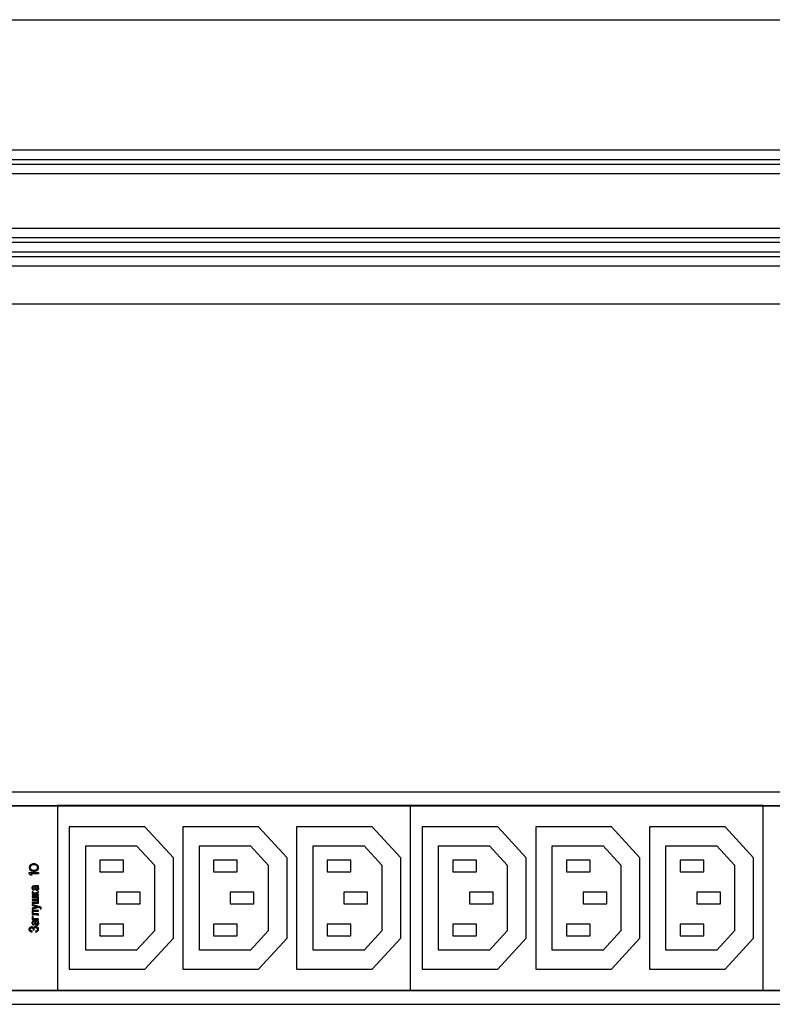
# Model space of a CAD drawing. Units: millimetres. Extents: x 0 to 841, y -2 to 594.
# Drawn here: x 322 to 386, y 380 to 463 of the extents above; entities that cross this region are included whole.
import ezdxf

# ---------------------------------------------------------------- set-up
doc = ezdxf.new("R2010")
doc.units = ezdxf.units.MM
doc.header["$LTSCALE"] = 46.255
doc.linetypes.add('HIDDEN', pattern=[0.2, 0.1, -0.1])
doc.layers.get('0').update_dxf_attribs({"linetype": 'CONTINUOUS'})
doc.layers.add('03___PRT_ALL_CURVES', color=7, linetype='CONTINUOUS')
doc.layers.add('06___PRT_ALL_SURFS', color=7, linetype='CONTINUOUS')

msp = doc.modelspace()

# ---------------------------------------------------------------- linework, layer by layer
at = {"color": 7, "linetype": 'CONTINUOUS'}
for p, q in [((189.57958, 462.84793), (754.37958, 462.84793)), ((190.37958, 451.84793), (753.57958, 451.84793)), ((190.37958, 451.04793), (753.57958, 451.04793)), ((190.37958, 450.64793), (753.57958, 450.64793)), ((190.37958, 449.84793), (753.57958, 449.84793)), ((190.37958, 445.24793), (753.57958, 445.24793)), ((190.37958, 444.44793), (753.57958, 444.44793)), ((190.37958, 444.04793), (753.57958, 444.04793)), ((190.37958, 443.24793), (753.57958, 443.24793)), ((190.37958, 442.84793), (753.57958, 442.84793)), ((190.37958, 442.04793), (753.57958, 442.04793)), ((189.57958, 438.84793), (754.37958, 438.84793)), ((190.37958, 397.63801), (753.57958, 397.63801)), ((190.37958, 396.45801), (449.25958, 396.45801)), ((257.81958, 396.43801), (679.61958, 396.43801)), ((325.33958, 396.45801), (325.33958, 380.85801)), ((355.13958, 396.45801), (355.13958, 380.85801)), ((384.93958, 380.85801), (384.93958, 396.45801)), ((326.33958, 394.65801), (326.33958, 382.65801)), ((332.73958, 394.65801), (326.33958, 394.65801)), ((335.13958, 392.05801), (332.73958, 394.65801)), ((335.93958, 394.65801), (335.93958, 382.65801)), ((342.33958, 394.65801), (335.93958, 394.65801)), ((344.73958, 392.05801), (342.33958, 394.65801)), ((345.53958, 394.65801), (345.53958, 382.65801)), ((351.93958, 394.65801), (345.53958, 394.65801)), ((354.33958, 392.05801), (351.93958, 394.65801)), ((356.13958, 394.65801), (356.13958, 382.65801)), ((362.53958, 394.65801), (356.13958, 394.65801)), ((364.93958, 392.05801), (362.53958, 394.65801)), ((365.73958, 394.65801), (365.73958, 382.65801)), ((372.13958, 394.65801), (365.73958, 394.65801)), ((374.53958, 392.05801), (372.13958, 394.65801)), ((375.33958, 394.65801), (375.33958, 382.65801)), ((381.73958, 394.65801), (375.33958, 394.65801)), ((384.13958, 392.05801), (381.73958, 394.65801)), ((327.73958, 384.25801), (327.73958, 393.05801)), ((327.73958, 393.05801), (332.03905, 393.05801)), ((332.03905, 393.05801), (333.53958, 391.43244)), ((337.33958, 384.25801), (337.33958, 393.05801)), ((337.33958, 393.05801), (341.63905, 393.05801)), ((341.63905, 393.05801), (343.13958, 391.43244)), ((346.93958, 384.25801), (346.93958, 393.05801)), ((346.93958, 393.05801), (351.23905, 393.05801)), ((351.23905, 393.05801), (352.73958, 391.43244)), ((357.53958, 384.25801), (357.53958, 393.05801)), ((357.53958, 393.05801), (361.83905, 393.05801)), ((361.83905, 393.05801), (363.33958, 391.43244)), ((367.13958, 384.25801), (367.13958, 393.05801)), ((367.13958, 393.05801), (371.43905, 393.05801)), ((371.43905, 393.05801), (372.93958, 391.43244)), ((376.73958, 384.25801), (376.73958, 393.05801)), ((376.73958, 393.05801), (381.03905, 393.05801)), ((381.03905, 393.05801), (382.53958, 391.43244)), ((328.93958, 391.85801), (328.93958, 390.85801)), ((330.93958, 391.85801), (328.93958, 391.85801)), ((330.93958, 390.85801), (330.93958, 391.85801)), ((335.13958, 385.25801), (335.13958, 392.05801)), ((338.53958, 391.85801), (338.53958, 390.85801)), ((340.53958, 391.85801), (338.53958, 391.85801)), ((340.53958, 390.85801), (340.53958, 391.85801)), ((344.73958, 385.25801), (344.73958, 392.05801)), ((348.13958, 391.85801), (348.13958, 390.85801)), ((350.13958, 391.85801), (348.13958, 391.85801)), ((350.13958, 390.85801), (350.13958, 391.85801)), ((354.33958, 385.25801), (354.33958, 392.05801)), ((358.73958, 391.85801), (358.73958, 390.85801)), ((360.73958, 391.85801), (358.73958, 391.85801)), ((360.73958, 390.85801), (360.73958, 391.85801)), ((364.93958, 385.25801), (364.93958, 392.05801)), ((368.33958, 391.85801), (368.33958, 390.85801)), ((370.33958, 391.85801), (368.33958, 391.85801)), ((370.33958, 390.85801), (370.33958, 391.85801)), ((374.53958, 385.25801), (374.53958, 392.05801)), ((377.93958, 391.85801), (377.93958, 390.85801)), ((379.93958, 391.85801), (377.93958, 391.85801)), ((379.93958, 390.85801), (379.93958, 391.85801)), ((384.13958, 385.25801), (384.13958, 392.05801)), ((333.53958, 391.43244), (333.53958, 385.88359)), ((343.13958, 391.43244), (343.13958, 385.88359)), ((352.73958, 391.43244), (352.73958, 385.88359)), ((363.33958, 391.43244), (363.33958, 385.88359)), ((372.93958, 391.43244), (372.93958, 385.88359)), ((382.53958, 391.43244), (382.53958, 385.88359)), ((328.93958, 390.85801), (330.93958, 390.85801)), ((338.53958, 390.85801), (340.53958, 390.85801)), ((348.13958, 390.85801), (350.13958, 390.85801)), ((358.73958, 390.85801), (360.73958, 390.85801)), ((368.33958, 390.85801), (370.33958, 390.85801)), ((377.93958, 390.85801), (379.93958, 390.85801)), ((330.33958, 389.15801), (330.33958, 388.15801)), ((332.33958, 389.15801), (330.33958, 389.15801)), ((332.33958, 388.15801), (332.33958, 389.15801)), ((339.93958, 389.15801), (339.93958, 388.15801)), ((341.93958, 389.15801), (339.93958, 389.15801)), ((341.93958, 388.15801), (341.93958, 389.15801)), ((349.53958, 389.15801), (349.53958, 388.15801)), ((351.53958, 389.15801), (349.53958, 389.15801)), ((351.53958, 388.15801), (351.53958, 389.15801)), ((360.13958, 389.15801), (360.13958, 388.15801)), ((362.13958, 389.15801), (360.13958, 389.15801)), ((362.13958, 388.15801), (362.13958, 389.15801)), ((369.73958, 389.15801), (369.73958, 388.15801)), ((371.73958, 389.15801), (369.73958, 389.15801)), ((371.73958, 388.15801), (371.73958, 389.15801)), ((379.33958, 389.15801), (379.33958, 388.15801)), ((381.33958, 389.15801), (379.33958, 389.15801)), ((381.33958, 388.15801), (381.33958, 389.15801)), ((330.33958, 388.15801), (332.33958, 388.15801)), ((339.93958, 388.15801), (341.93958, 388.15801)), ((349.53958, 388.15801), (351.53958, 388.15801)), ((360.13958, 388.15801), (362.13958, 388.15801)), ((369.73958, 388.15801), (371.73958, 388.15801)), ((379.33958, 388.15801), (381.33958, 388.15801)), ((328.93958, 386.45801), (328.93958, 385.45801)), ((330.93958, 386.45801), (328.93958, 386.45801)), ((330.93958, 385.45801), (330.93958, 386.45801)), ((338.53958, 386.45801), (338.53958, 385.45801)), ((340.53958, 386.45801), (338.53958, 386.45801)), ((340.53958, 385.45801), (340.53958, 386.45801)), ((348.13958, 386.45801), (348.13958, 385.45801)), ((350.13958, 386.45801), (348.13958, 386.45801)), ((350.13958, 385.45801), (350.13958, 386.45801)), ((358.73958, 386.45801), (358.73958, 385.45801)), ((360.73958, 386.45801), (358.73958, 386.45801)), ((360.73958, 385.45801), (360.73958, 386.45801)), ((368.33958, 386.45801), (368.33958, 385.45801)), ((370.33958, 386.45801), (368.33958, 386.45801)), ((370.33958, 385.45801), (370.33958, 386.45801)), ((377.93958, 386.45801), (377.93958, 385.45801)), ((379.93958, 386.45801), (377.93958, 386.45801)), ((379.93958, 385.45801), (379.93958, 386.45801)), ((328.93958, 385.45801), (330.93958, 385.45801)), ((333.53958, 385.88359), (332.03905, 384.25801)), ((332.73958, 382.65801), (335.13958, 385.25801)), ((338.53958, 385.45801), (340.53958, 385.45801)), ((343.13958, 385.88359), (341.63905, 384.25801)), ((342.33958, 382.65801), (344.73958, 385.25801)), ((348.13958, 385.45801), (350.13958, 385.45801)), ((352.73958, 385.88359), (351.23905, 384.25801)), ((351.93958, 382.65801), (354.33958, 385.25801)), ((358.73958, 385.45801), (360.73958, 385.45801)), ((363.33958, 385.88359), (361.83905, 384.25801)), ((362.53958, 382.65801), (364.93958, 385.25801)), ((368.33958, 385.45801), (370.33958, 385.45801)), ((372.93958, 385.88359), (371.43905, 384.25801)), ((372.13958, 382.65801), (374.53958, 385.25801)), ((377.93958, 385.45801), (379.93958, 385.45801)), ((382.53958, 385.88359), (381.03905, 384.25801)), ((381.73958, 382.65801), (384.13958, 385.25801)), ((332.03905, 384.25801), (327.73958, 384.25801)), ((341.63905, 384.25801), (337.33958, 384.25801)), ((351.23905, 384.25801), (346.93958, 384.25801)), ((361.83905, 384.25801), (357.53958, 384.25801)), ((371.43905, 384.25801), (367.13958, 384.25801)), ((381.03905, 384.25801), (376.73958, 384.25801)), ((326.33958, 382.65801), (332.73958, 382.65801)), ((335.93958, 382.65801), (342.33958, 382.65801)), ((345.53958, 382.65801), (351.93958, 382.65801)), ((356.13958, 382.65801), (362.53958, 382.65801)), ((365.73958, 382.65801), (372.13958, 382.65801)), ((375.33958, 382.65801), (381.73958, 382.65801)), ((190.37958, 380.85801), (449.25958, 380.85801)), ((257.81958, 380.87801), (679.61958, 380.87801)), ((190.37958, 379.67801), (753.57958, 379.67801))]:
    msp.add_line(p, q, dxfattribs=at)
at = {"layer": '03___PRT_ALL_CURVES', "color": 8, "linetype": 'HIDDEN'}
for p, q in [((322.9766, 391.33146), (322.95958, 391.23146)), ((322.95958, 391.23146), (322.9766, 391.13146)), ((323.02767, 391.41479), (322.9766, 391.33146)), ((322.9766, 391.13146), (323.02767, 391.04812)), ((323.07873, 391.46479), (323.02767, 391.41479)), ((323.02767, 391.04812), (323.07873, 390.99812)), ((323.06171, 391.31479), (323.04469, 391.23146)), ((323.04469, 391.23146), (323.06171, 391.14812)), ((323.09575, 391.36479), (323.06171, 391.31479)), ((323.06171, 391.14812), (323.09575, 391.09812)), ((323.14682, 391.49812), (323.07873, 391.46479)), ((323.07873, 390.99812), (323.14682, 390.96479)), ((323.19788, 391.43146), (323.09575, 391.36479)), ((323.09575, 391.09812), (323.19788, 391.03146)), ((323.19788, 391.51479), (323.14682, 391.49812)), ((323.14682, 390.96479), (323.19788, 390.94812)), ((323.28299, 391.53146), (323.19788, 391.51479)), ((323.30001, 391.44812), (323.19788, 391.43146)), ((323.19788, 391.03146), (323.30001, 391.01479)), ((323.19788, 390.94812), (323.28299, 390.93146)), ((323.43618, 391.53146), (323.28299, 391.53146)), ((323.28299, 390.93146), (323.43618, 390.93146)), ((323.41916, 391.44812), (323.30001, 391.44812)), ((323.30001, 391.01479), (323.41916, 391.01479)), ((323.52128, 391.43146), (323.41916, 391.44812)), ((323.41916, 391.01479), (323.52128, 391.03146)), ((323.52128, 391.51479), (323.43618, 391.53146)), ((323.43618, 390.93146), (323.52128, 390.94812)), ((323.57235, 391.49812), (323.52128, 391.51479)), ((323.62341, 391.36479), (323.52128, 391.43146)), ((323.52128, 391.03146), (323.62341, 391.09812)), ((323.52128, 390.94812), (323.57235, 390.96479)), ((323.64043, 391.46479), (323.57235, 391.49812)), ((323.57235, 390.96479), (323.64043, 390.99812)), ((323.65745, 391.31479), (323.62341, 391.36479)), ((323.62341, 391.09812), (323.65745, 391.14812)), ((323.6915, 391.41479), (323.64043, 391.46479)), ((323.64043, 390.99812), (323.6915, 391.04812)), ((323.67447, 391.23146), (323.65745, 391.31479)), ((323.65745, 391.14812), (323.67447, 391.23146)), ((323.74256, 391.33146), (323.6915, 391.41479)), ((323.6915, 391.04812), (323.74256, 391.13146)), ((323.75958, 391.23146), (323.74256, 391.33146)), ((323.74256, 391.13146), (323.75958, 391.23146)), ((322.95958, 390.69812), (322.95958, 390.79812)), ((322.95958, 390.79812), (323.75958, 390.79812)), ((323.07873, 390.59812), (322.95958, 390.69812)), ((323.2149, 390.59812), (323.07873, 390.59812)), ((323.09575, 390.69812), (323.2149, 390.59812)), ((323.75958, 390.69812), (323.09575, 390.69812)), ((323.75958, 390.79812), (323.75958, 390.69812)), ((323.20306, 389.59473), (323.18567, 389.5405)), ((323.18567, 389.5405), (323.18567, 389.48626)), ((323.18567, 389.48626), (323.20306, 389.43202)), ((323.23784, 389.63541), (323.20306, 389.59473)), ((323.20306, 389.43202), (323.23784, 389.37779)), ((323.25523, 389.64897), (323.23784, 389.63541)), ((323.23784, 389.37779), (323.27262, 389.35067)), ((323.29002, 389.66253), (323.25523, 389.64897)), ((323.27262, 389.5405), (323.29002, 389.58118)), ((323.27262, 389.4727), (323.27262, 389.5405)), ((323.29002, 389.43202), (323.27262, 389.4727)), ((323.27262, 389.35067), (323.30741, 389.33711)), ((323.35958, 389.67609), (323.29002, 389.66253)), ((323.29002, 389.58118), (323.30741, 389.59473)), ((323.30741, 389.41846), (323.29002, 389.43202)), ((323.30741, 389.59473), (323.34219, 389.60829)), ((323.37697, 389.39134), (323.30741, 389.41846)), ((323.30741, 389.33711), (323.35958, 389.32355)), ((323.34219, 389.60829), (323.41176, 389.60829)), ((323.70741, 389.67609), (323.35958, 389.67609)), ((323.35958, 389.32355), (323.37697, 389.39134)), ((323.41176, 389.60829), (323.42915, 389.5405)), ((323.42915, 389.5405), (323.44654, 389.43202)), ((323.44654, 389.43202), (323.48132, 389.36423)), ((323.48132, 389.60829), (323.49871, 389.56762)), ((323.58567, 389.60829), (323.48132, 389.60829)), ((323.48132, 389.36423), (323.5161, 389.33711)), ((323.49871, 389.56762), (323.53349, 389.43202)), ((323.5161, 389.33711), (323.58567, 389.30999)), ((323.53349, 389.43202), (323.55089, 389.4049)), ((323.55089, 389.4049), (323.58567, 389.39134)), ((323.62045, 389.59473), (323.58567, 389.60829)), ((323.58567, 389.39134), (323.63784, 389.39134)), ((323.58567, 389.30999), (323.63784, 389.30999)), ((323.67262, 389.55406), (323.62045, 389.59473)), ((323.63784, 389.39134), (323.67262, 389.4049)), ((323.63784, 389.30999), (323.69002, 389.32355)), ((323.69002, 389.49982), (323.67262, 389.55406)), ((323.67262, 389.4049), (323.69002, 389.44558)), ((323.7248, 389.58118), (323.69002, 389.60829)), ((323.69002, 389.60829), (323.7248, 389.60829)), ((323.69002, 389.44558), (323.69002, 389.49982)), ((323.69002, 389.32355), (323.7248, 389.35067)), ((323.75958, 389.68965), (323.70741, 389.67609)), ((323.7248, 389.60829), (323.75958, 389.62185)), ((323.74219, 389.55406), (323.7248, 389.58118)), ((323.7248, 389.35067), (323.75958, 389.39134)), ((323.77697, 389.4727), (323.74219, 389.55406)), ((323.75958, 389.62185), (323.75958, 389.68965)), ((323.75958, 389.39134), (323.77697, 389.43202)), ((323.77697, 389.43202), (323.77697, 389.4727)), ((323.20306, 389.1744), (323.20306, 389.14728)), ((323.29002, 389.1744), (323.20306, 389.1744)), ((323.20306, 389.14728), (323.22045, 389.1066)), ((323.20306, 388.95745), (323.20306, 388.88965)), ((323.44654, 388.95745), (323.20306, 388.95745)), ((323.20306, 388.88965), (323.75958, 388.88965)), ((323.20306, 388.78118), (323.20306, 388.71338)), ((323.75958, 388.78118), (323.20306, 388.78118)), ((323.20306, 388.71338), (323.67262, 388.71338)), ((323.20306, 388.53711), (323.20306, 388.46931)), ((323.67262, 388.53711), (323.20306, 388.53711)), ((323.20306, 388.46931), (323.67262, 388.46931)), ((323.22045, 389.1066), (323.25523, 389.07948)), ((323.25523, 389.07948), (323.42915, 389.01168)), ((323.29002, 389.13372), (323.29002, 389.1744)), ((323.30741, 389.12016), (323.29002, 389.13372)), ((323.35958, 389.1066), (323.30741, 389.12016)), ((323.42915, 389.07948), (323.35958, 389.1066)), ((323.46393, 389.05236), (323.42915, 389.07948)), ((323.42915, 389.01168), (323.44654, 388.98457)), ((323.44654, 388.98457), (323.44654, 388.95745)), ((323.48132, 389.02524), (323.46393, 389.05236)), ((323.49871, 389.06592), (323.48132, 389.0388)), ((323.48132, 389.0388), (323.48132, 389.02524)), ((323.55089, 389.1066), (323.49871, 389.06592)), ((323.49871, 388.97101), (323.5161, 388.99812)), ((323.49871, 388.95745), (323.49871, 388.97101)), ((323.75958, 388.95745), (323.49871, 388.95745)), ((323.5161, 388.99812), (323.55089, 389.02524)), ((323.75958, 389.20151), (323.55089, 389.1066)), ((323.55089, 389.02524), (323.75958, 389.12016)), ((323.67262, 388.71338), (323.67262, 388.53711)), ((323.67262, 388.46931), (323.67262, 388.29304)), ((323.75958, 389.12016), (323.75958, 389.20151)), ((323.75958, 388.88965), (323.75958, 388.95745)), ((323.75958, 388.22524), (323.75958, 388.78118)), ((323.20306, 388.29304), (323.20306, 388.22524)), ((323.67262, 388.29304), (323.20306, 388.29304)), ((323.20306, 388.22524), (323.75958, 388.22524)), ((323.20306, 388.11677), (323.20306, 388.03541)), ((323.88132, 387.91338), (323.20306, 388.11677)), ((323.20306, 388.03541), (323.65523, 387.91338)), ((323.65523, 387.91338), (323.20306, 387.79134)), ((323.20306, 387.70999), (323.75958, 387.8727)), ((323.20306, 387.79134), (323.20306, 387.70999)), ((323.20306, 387.60151), (323.20306, 387.26253)), ((323.75958, 387.60151), (323.20306, 387.60151)), ((323.75958, 387.8727), (323.86393, 387.84558)), ((323.75958, 387.53372), (323.75958, 387.60151)), ((323.86393, 387.84558), (323.88132, 387.83202)), ((323.93349, 387.88626), (323.88132, 387.91338)), ((323.88132, 387.83202), (323.89871, 387.8049)), ((323.89871, 387.77779), (323.88132, 387.73711)), ((323.88132, 387.73711), (323.96828, 387.75067)), ((323.89871, 387.8049), (323.89871, 387.77779)), ((323.96828, 387.85914), (323.93349, 387.88626)), ((323.98567, 387.81846), (323.96828, 387.85914)), ((323.96828, 387.75067), (323.98567, 387.77779)), ((323.98567, 387.77779), (323.98567, 387.81846)), ((323.20306, 387.26253), (323.65523, 387.26253)), ((323.20306, 387.08626), (323.20306, 386.84219)), ((323.29002, 387.08626), (323.20306, 387.08626)), ((323.20306, 386.84219), (323.75958, 386.84219)), ((323.29002, 387.33033), (323.29002, 387.53372)), ((323.29002, 387.53372), (323.75958, 387.53372)), ((323.69002, 387.33033), (323.29002, 387.33033)), ((323.29002, 386.90999), (323.29002, 387.08626)), ((323.75958, 386.90999), (323.29002, 386.90999)), ((323.65523, 387.26253), (323.67262, 387.24897)), ((323.67262, 387.24897), (323.67262, 387.19473)), ((323.67262, 387.19473), (323.75958, 387.19473)), ((323.7248, 387.31677), (323.69002, 387.33033)), ((323.74219, 387.30321), (323.7248, 387.31677)), ((323.75958, 387.26253), (323.74219, 387.30321)), ((323.75958, 387.19473), (323.75958, 387.26253)), ((323.75958, 386.84219), (323.75958, 386.90999)), ((322.95958, 386.09643), (322.94219, 386.02863)), ((322.94219, 386.02863), (322.94219, 386.00151)), ((322.94219, 386.00151), (322.95958, 385.93372)), ((322.97697, 386.12355), (322.95958, 386.09643)), ((322.95958, 385.93372), (322.99436, 385.87948)), ((323.01176, 386.16423), (322.97697, 386.12355)), ((323.08132, 386.2049), (323.01176, 386.16423)), ((323.02915, 386.02863), (323.04654, 386.06931)), ((323.02915, 386.00151), (323.02915, 386.02863)), ((323.04654, 385.96084), (323.02915, 386.00151)), ((323.04654, 386.06931), (323.06393, 386.09643)), ((323.06393, 385.93372), (323.04654, 385.96084)), ((323.06393, 386.09643), (323.09871, 386.12355)), ((323.09871, 385.9066), (323.06393, 385.93372)), ((323.13349, 386.21846), (323.08132, 386.2049)), ((323.09871, 386.12355), (323.13349, 386.13711)), ((323.18567, 386.21846), (323.13349, 386.21846)), ((323.13349, 386.13711), (323.16828, 386.13711)), ((323.16828, 386.13711), (323.22045, 386.12355)), ((323.20306, 386.6388), (323.18567, 386.58457)), ((323.18567, 386.58457), (323.18567, 386.53033)), ((323.18567, 386.53033), (323.20306, 386.47609)), ((323.23784, 386.2049), (323.18567, 386.21846)), ((323.23784, 386.67948), (323.20306, 386.6388)), ((323.20306, 386.47609), (323.23784, 386.42185)), ((323.22045, 386.12355), (323.25523, 386.09643)), ((323.25523, 386.69304), (323.23784, 386.67948)), ((323.23784, 386.42185), (323.27262, 386.39473)), ((323.27262, 386.19134), (323.23784, 386.2049)), ((323.29002, 386.7066), (323.25523, 386.69304)), ((323.25523, 386.09643), (323.27262, 386.06931)), ((323.27262, 386.58457), (323.29002, 386.62524)), ((323.27262, 386.51677), (323.27262, 386.58457)), ((323.29002, 386.47609), (323.27262, 386.51677)), ((323.27262, 386.39473), (323.30741, 386.38118)), ((323.30741, 386.16423), (323.27262, 386.19134)), ((323.27262, 386.06931), (323.29002, 386.02863)), ((323.35958, 386.72016), (323.29002, 386.7066)), ((323.29002, 386.62524), (323.30741, 386.6388)), ((323.30741, 386.46253), (323.29002, 386.47609)), ((323.29002, 386.02863), (323.29002, 385.9744)), ((323.29002, 385.9744), (323.37697, 385.9744)), ((323.30741, 386.6388), (323.34219, 386.65236)), ((323.37697, 386.43541), (323.30741, 386.46253)), ((323.30741, 386.38118), (323.35958, 386.36762)), ((323.3248, 386.12355), (323.30741, 386.16423)), ((323.34219, 386.16423), (323.3248, 386.12355)), ((323.34219, 386.65236), (323.41176, 386.65236)), ((323.37697, 386.2049), (323.34219, 386.16423)), ((323.70741, 386.72016), (323.35958, 386.72016)), ((323.35958, 386.36762), (323.37697, 386.43541)), ((323.39436, 386.21846), (323.37697, 386.2049)), ((323.37697, 386.05575), (323.39436, 386.09643)), ((323.37697, 385.9744), (323.37697, 386.05575)), ((323.42915, 386.23202), (323.39436, 386.21846)), ((323.39436, 386.09643), (323.41176, 386.12355)), ((323.41176, 386.65236), (323.42915, 386.58457)), ((323.41176, 386.12355), (323.44654, 386.15067)), ((323.42915, 386.58457), (323.44654, 386.47609)), ((323.48132, 386.24558), (323.42915, 386.23202)), ((323.44654, 386.47609), (323.48132, 386.40829)), ((323.44654, 386.15067), (323.49871, 386.16423)), ((323.48132, 386.65236), (323.49871, 386.61168)), ((323.58567, 386.65236), (323.48132, 386.65236)), ((323.48132, 386.40829), (323.5161, 386.38118)), ((323.53349, 386.24558), (323.48132, 386.24558)), ((323.49871, 386.61168), (323.53349, 386.47609)), ((323.49871, 386.16423), (323.53349, 386.16423)), ((323.5161, 386.38118), (323.58567, 386.35406)), ((323.53349, 386.47609), (323.55089, 386.44897)), ((323.60306, 386.23202), (323.53349, 386.24558)), ((323.53349, 386.16423), (323.58567, 386.15067)), ((323.55089, 386.44897), (323.58567, 386.43541)), ((323.62045, 385.92016), (323.55089, 385.87948)), ((323.62045, 386.6388), (323.58567, 386.65236)), ((323.58567, 386.43541), (323.63784, 386.43541)), ((323.58567, 386.35406), (323.63784, 386.35406)), ((323.58567, 386.15067), (323.62045, 386.12355)), ((323.65523, 386.2049), (323.60306, 386.23202)), ((323.67262, 386.59812), (323.62045, 386.6388)), ((323.62045, 386.12355), (323.65523, 386.08287)), ((323.65523, 385.96084), (323.62045, 385.92016)), ((323.63784, 386.43541), (323.67262, 386.44897)), ((323.63784, 386.35406), (323.69002, 386.36762)), ((323.70741, 386.16423), (323.65523, 386.2049)), ((323.65523, 386.08287), (323.67262, 386.04219)), ((323.67262, 386.00151), (323.65523, 385.96084)), ((323.69002, 386.54389), (323.67262, 386.59812)), ((323.67262, 386.44897), (323.69002, 386.48965)), ((323.67262, 386.04219), (323.67262, 386.00151)), ((323.7248, 386.62524), (323.69002, 386.65236)), ((323.69002, 386.65236), (323.7248, 386.65236)), ((323.69002, 386.48965), (323.69002, 386.54389)), ((323.69002, 386.36762), (323.7248, 386.39473)), ((323.75958, 386.73372), (323.70741, 386.72016)), ((323.74219, 386.10999), (323.70741, 386.16423)), ((323.7248, 386.65236), (323.75958, 386.66592)), ((323.74219, 386.59812), (323.7248, 386.62524)), ((323.7248, 386.39473), (323.75958, 386.43541)), ((323.7248, 385.9066), (323.74219, 385.93372)), ((323.77697, 386.51677), (323.74219, 386.59812)), ((323.75958, 386.04219), (323.74219, 386.10999)), ((323.74219, 385.93372), (323.75958, 385.98795)), ((323.75958, 386.66592), (323.75958, 386.73372)), ((323.75958, 386.43541), (323.77697, 386.47609)), ((323.75958, 385.98795), (323.75958, 386.04219)), ((323.77697, 386.47609), (323.77697, 386.51677)), ((322.99436, 385.87948), (323.04654, 385.8388)), ((323.04654, 385.8388), (323.1161, 385.81168)), ((323.13349, 385.89304), (323.09871, 385.9066)), ((323.1161, 385.81168), (323.20306, 385.79812)), ((323.18567, 385.87948), (323.13349, 385.89304)), ((323.22045, 385.87948), (323.18567, 385.87948)), ((323.20306, 385.79812), (323.22045, 385.87948)), ((323.55089, 385.87948), (323.49871, 385.86592)), ((323.49871, 385.86592), (323.5161, 385.78457)), ((323.5161, 385.78457), (323.60306, 385.81168)), ((323.60306, 385.81168), (323.67262, 385.85236)), ((323.67262, 385.85236), (323.7248, 385.9066))]:
    msp.add_line(p, q, dxfattribs=at)
at = {"layer": '06___PRT_ALL_SURFS', "color": 2, "linetype": 'CONTINUOUS'}
for p, q in [((325.33958, 396.45801), (325.33958, 380.85801)), ((384.93958, 396.45801), (325.33958, 396.45801)), ((355.13958, 396.45801), (355.13958, 380.85801)), ((384.93958, 380.85801), (384.93958, 396.45801)), ((326.33958, 394.65801), (326.33958, 382.65801)), ((332.73958, 394.65801), (326.33958, 394.65801)), ((335.13958, 392.05801), (332.73958, 394.65801)), ((335.93958, 394.65801), (335.93958, 382.65801)), ((342.33958, 394.65801), (335.93958, 394.65801)), ((344.73958, 392.05801), (342.33958, 394.65801)), ((345.53958, 394.65801), (345.53958, 382.65801)), ((351.93958, 394.65801), (345.53958, 394.65801)), ((354.33958, 392.05801), (351.93958, 394.65801)), ((356.13958, 394.65801), (356.13958, 382.65801)), ((362.53958, 394.65801), (356.13958, 394.65801)), ((364.93958, 392.05801), (362.53958, 394.65801)), ((365.73958, 394.65801), (365.73958, 382.65801)), ((372.13958, 394.65801), (365.73958, 394.65801)), ((374.53958, 392.05801), (372.13958, 394.65801)), ((375.33958, 394.65801), (375.33958, 382.65801)), ((381.73958, 394.65801), (375.33958, 394.65801)), ((384.13958, 392.05801), (381.73958, 394.65801)), ((327.73958, 384.25801), (327.73958, 393.05801)), ((327.73958, 393.05801), (332.03905, 393.05801)), ((332.03905, 393.05801), (333.53958, 391.43244)), ((337.33958, 384.25801), (337.33958, 393.05801)), ((337.33958, 393.05801), (341.63905, 393.05801)), ((341.63905, 393.05801), (343.13958, 391.43244)), ((346.93958, 384.25801), (346.93958, 393.05801)), ((346.93958, 393.05801), (351.23905, 393.05801)), ((351.23905, 393.05801), (352.73958, 391.43244)), ((357.53958, 384.25801), (357.53958, 393.05801)), ((357.53958, 393.05801), (361.83905, 393.05801)), ((361.83905, 393.05801), (363.33958, 391.43244)), ((367.13958, 384.25801), (367.13958, 393.05801)), ((367.13958, 393.05801), (371.43905, 393.05801)), ((371.43905, 393.05801), (372.93958, 391.43244)), ((376.73958, 384.25801), (376.73958, 393.05801)), ((376.73958, 393.05801), (381.03905, 393.05801)), ((381.03905, 393.05801), (382.53958, 391.43244)), ((328.93958, 391.85801), (328.93958, 390.85801)), ((330.93958, 391.85801), (328.93958, 391.85801)), ((330.93958, 390.85801), (330.93958, 391.85801)), ((335.13958, 385.25801), (335.13958, 392.05801)), ((338.53958, 391.85801), (338.53958, 390.85801)), ((340.53958, 391.85801), (338.53958, 391.85801)), ((340.53958, 390.85801), (340.53958, 391.85801)), ((344.73958, 385.25801), (344.73958, 392.05801)), ((348.13958, 391.85801), (348.13958, 390.85801)), ((350.13958, 391.85801), (348.13958, 391.85801)), ((350.13958, 390.85801), (350.13958, 391.85801)), ((354.33958, 385.25801), (354.33958, 392.05801)), ((358.73958, 391.85801), (358.73958, 390.85801)), ((360.73958, 391.85801), (358.73958, 391.85801)), ((360.73958, 390.85801), (360.73958, 391.85801)), ((364.93958, 385.25801), (364.93958, 392.05801)), ((368.33958, 391.85801), (368.33958, 390.85801)), ((370.33958, 391.85801), (368.33958, 391.85801)), ((370.33958, 390.85801), (370.33958, 391.85801)), ((374.53958, 385.25801), (374.53958, 392.05801)), ((377.93958, 391.85801), (377.93958, 390.85801)), ((379.93958, 391.85801), (377.93958, 391.85801)), ((379.93958, 390.85801), (379.93958, 391.85801)), ((384.13958, 385.25801), (384.13958, 392.05801)), ((333.53958, 391.43244), (333.53958, 385.88359)), ((343.13958, 391.43244), (343.13958, 385.88359)), ((352.73958, 391.43244), (352.73958, 385.88359)), ((363.33958, 391.43244), (363.33958, 385.88359)), ((372.93958, 391.43244), (372.93958, 385.88359)), ((382.53958, 391.43244), (382.53958, 385.88359)), ((328.93958, 390.85801), (330.93958, 390.85801)), ((338.53958, 390.85801), (340.53958, 390.85801)), ((348.13958, 390.85801), (350.13958, 390.85801)), ((358.73958, 390.85801), (360.73958, 390.85801)), ((368.33958, 390.85801), (370.33958, 390.85801)), ((377.93958, 390.85801), (379.93958, 390.85801)), ((330.33958, 389.15801), (330.33958, 388.15801)), ((332.33958, 389.15801), (330.33958, 389.15801)), ((332.33958, 388.15801), (332.33958, 389.15801)), ((339.93958, 389.15801), (339.93958, 388.15801)), ((341.93958, 389.15801), (339.93958, 389.15801)), ((341.93958, 388.15801), (341.93958, 389.15801)), ((349.53958, 389.15801), (349.53958, 388.15801)), ((351.53958, 389.15801), (349.53958, 389.15801)), ((351.53958, 388.15801), (351.53958, 389.15801)), ((360.13958, 389.15801), (360.13958, 388.15801)), ((362.13958, 389.15801), (360.13958, 389.15801)), ((362.13958, 388.15801), (362.13958, 389.15801)), ((369.73958, 389.15801), (369.73958, 388.15801)), ((371.73958, 389.15801), (369.73958, 389.15801)), ((371.73958, 388.15801), (371.73958, 389.15801)), ((379.33958, 389.15801), (379.33958, 388.15801)), ((381.33958, 389.15801), (379.33958, 389.15801)), ((381.33958, 388.15801), (381.33958, 389.15801)), ((330.33958, 388.15801), (332.33958, 388.15801)), ((339.93958, 388.15801), (341.93958, 388.15801)), ((349.53958, 388.15801), (351.53958, 388.15801)), ((360.13958, 388.15801), (362.13958, 388.15801)), ((369.73958, 388.15801), (371.73958, 388.15801)), ((379.33958, 388.15801), (381.33958, 388.15801)), ((328.93958, 386.45801), (328.93958, 385.45801)), ((330.93958, 386.45801), (328.93958, 386.45801)), ((330.93958, 385.45801), (330.93958, 386.45801)), ((338.53958, 386.45801), (338.53958, 385.45801)), ((340.53958, 386.45801), (338.53958, 386.45801)), ((340.53958, 385.45801), (340.53958, 386.45801)), ((348.13958, 386.45801), (348.13958, 385.45801)), ((350.13958, 386.45801), (348.13958, 386.45801)), ((350.13958, 385.45801), (350.13958, 386.45801)), ((358.73958, 386.45801), (358.73958, 385.45801)), ((360.73958, 386.45801), (358.73958, 386.45801)), ((360.73958, 385.45801), (360.73958, 386.45801)), ((368.33958, 386.45801), (368.33958, 385.45801)), ((370.33958, 386.45801), (368.33958, 386.45801)), ((370.33958, 385.45801), (370.33958, 386.45801)), ((377.93958, 386.45801), (377.93958, 385.45801)), ((379.93958, 386.45801), (377.93958, 386.45801)), ((379.93958, 385.45801), (379.93958, 386.45801)), ((328.93958, 385.45801), (330.93958, 385.45801)), ((333.53958, 385.88359), (332.03905, 384.25801)), ((332.73958, 382.65801), (335.13958, 385.25801)), ((338.53958, 385.45801), (340.53958, 385.45801)), ((343.13958, 385.88359), (341.63905, 384.25801)), ((342.33958, 382.65801), (344.73958, 385.25801)), ((348.13958, 385.45801), (350.13958, 385.45801)), ((352.73958, 385.88359), (351.23905, 384.25801)), ((351.93958, 382.65801), (354.33958, 385.25801)), ((358.73958, 385.45801), (360.73958, 385.45801)), ((363.33958, 385.88359), (361.83905, 384.25801)), ((362.53958, 382.65801), (364.93958, 385.25801)), ((368.33958, 385.45801), (370.33958, 385.45801)), ((372.93958, 385.88359), (371.43905, 384.25801)), ((372.13958, 382.65801), (374.53958, 385.25801)), ((377.93958, 385.45801), (379.93958, 385.45801)), ((382.53958, 385.88359), (381.03905, 384.25801)), ((381.73958, 382.65801), (384.13958, 385.25801)), ((332.03905, 384.25801), (327.73958, 384.25801)), ((341.63905, 384.25801), (337.33958, 384.25801)), ((351.23905, 384.25801), (346.93958, 384.25801)), ((361.83905, 384.25801), (357.53958, 384.25801)), ((371.43905, 384.25801), (367.13958, 384.25801)), ((381.03905, 384.25801), (376.73958, 384.25801)), ((326.33958, 382.65801), (332.73958, 382.65801)), ((335.93958, 382.65801), (342.33958, 382.65801)), ((345.53958, 382.65801), (351.93958, 382.65801)), ((356.13958, 382.65801), (362.53958, 382.65801)), ((365.73958, 382.65801), (372.13958, 382.65801)), ((375.33958, 382.65801), (381.73958, 382.65801)), ((325.33958, 380.85801), (384.93958, 380.85801))]:
    msp.add_line(p, q, dxfattribs=at)

doc.saveas('drawing.dxf')
